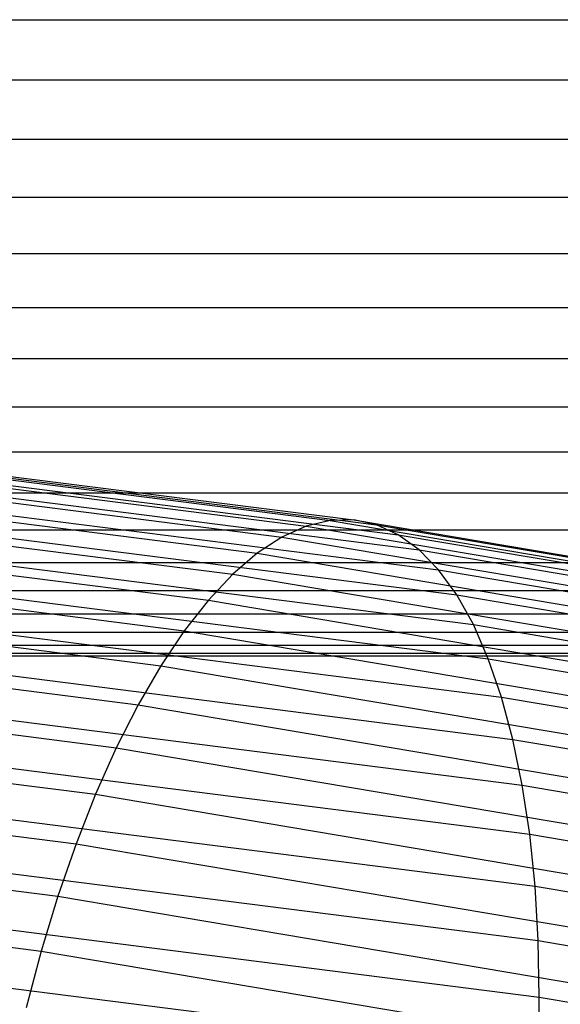
# Model space of a CAD drawing. Extents: x -2150 to 5741, y -1638 to 1462.
# Drawn here: x 205 to 211, y -12 to -1 of the extents above; entities that cross this region are included whole.
import ezdxf

# ---------------------------------------------------------------- set-up
doc = ezdxf.new("R2010")
doc.units = 0
doc.layers.get('0').update_dxf_attribs({"linetype": 'CONTINUOUS'})

msp = doc.modelspace()

# ---------------------------------------------------------------- linework, layer by layer
at = {"color": 0}
for p, q in [((144.472092, -0.697246, 342.001861), (899.839618, -0.697246, 342.001861)), ((144.472092, -0.697246, 326.062746), (899.839618, -0.697246, 326.062746)), ((144.472092, -1.389185, 341.910765), (899.839618, -1.389185, 341.910765)), ((144.472092, -1.389185, 326.153841), (899.839618, -1.389185, 326.153841)), ((144.472092, -2.070552, 341.75971), (899.839618, -2.070552, 341.75971)), ((144.472092, -2.070552, 326.304897), (899.839618, -2.070552, 326.304897)), ((144.472092, -2.736161, 341.549844), (899.839618, -2.736161, 341.549844)), ((144.472092, -2.736161, 326.514762), (899.839618, -2.736161, 326.514762)), ((144.472092, -3.380946, 341.282765), (899.839618, -3.380946, 341.282765)), ((144.472092, -3.380946, 326.781841), (899.839618, -3.380946, 326.781841)), ((144.472092, -4, 340.960506), (899.839618, -4, 340.960506)), ((144.472092, -4, 327.1041), (899.839618, -4, 327.1041)), ((144.472092, -4.588611, 340.58552), (899.839618, -4.588611, 340.58552)), ((144.472092, -4.588611, 327.479087), (899.839618, -4.588611, 327.479087)), ((144.472092, -5.142301, 340.160659), (899.839618, -5.142301, 340.160659)), ((144.472092, -5.142301, 327.903948), (899.839618, -5.142301, 327.903948)), ((200.34833, -5.395854, 338.178518), (208.610546, -6.446411, 341.145202)), ((200.552895, -5.381934, 337.510508), (208.879848, -6.440723, 340.500436)), ((200.138923, -5.470223, 338.841054), (208.334868, -6.512354, 341.783942)), ((200.751059, -5.428571, 336.842106), (209.140725, -6.495334, 339.854553)), ((200.941316, -5.535409, 336.178401), (209.391191, -6.609828, 339.212467)), ((199.926266, -5.604476, 339.493073), (208.054912, -6.63805, 342.411796)), ((144.472092, -5.656854, 339.689157), (899.839618, -5.656854, 339.689157)), ((144.472092, -5.656854, 328.375449), (899.839618, -5.656854, 328.375449)), ((201.122216, -5.701634, 335.524443), (209.629341, -6.783333, 338.579065)), ((199.711979, -5.797592, 340.129612), (207.772809, -6.822543, 343.023985)), ((201.292384, -5.925983, 334.88521), (209.853361, -7.014529, 337.959168)), ((199.497691, -6.0481, 340.745828), (207.490707, -7.064428, 343.615851)), ((144.472092, -6.128356, 339.174604), (899.839618, -6.128356, 339.174604)), ((144.472092, -6.128356, 328.890002), (899.839618, -6.128356, 328.890002)), ((201.450524, -6.206747, 334.265566), (210.061547, -7.301656, 337.357494)), ((199.285035, -6.354094, 341.33703), (207.210751, -7.361865, 344.182888)), ((208.879848, -6.440723, 340.500436), (208.610546, -6.446411, 341.145202)), ((209.140725, -6.495334, 339.854553), (208.879848, -6.440723, 340.500436)), ((208.879848, -6.440723, 340.500436), (216.832592, -7.782308, 344.288954)), ((144.472092, -6.553216, 338.620915), (899.839618, -6.553216, 338.620915)), ((144.472092, -6.553216, 329.443692), (899.839618, -6.553216, 329.443692)), ((201.595432, -6.54179, 333.670226), (210.252314, -7.64253, 336.778621)), ((208.334868, -6.512354, 341.783942), (208.054912, -6.63805, 342.411796)), ((208.610546, -6.446411, 341.145202), (208.334868, -6.512354, 341.783942)), ((208.334868, -6.512354, 341.783942), (216.16249, -7.832831, 345.512855)), ((208.610546, -6.446411, 341.145202), (216.501461, -7.777566, 344.904266)), ((209.391191, -6.609828, 339.212467), (209.140725, -6.495334, 339.854553)), ((209.140725, -6.495334, 339.854553), (217.153363, -7.847023, 343.671603)), ((208.054912, -6.63805, 342.411796), (207.772809, -6.822543, 343.023985)), ((208.054912, -6.63805, 342.411796), (215.81826, -7.947685, 346.11009)), ((209.629341, -6.783333, 338.579065), (209.391191, -6.609828, 339.212467)), ((209.391191, -6.609828, 339.212467), (217.461334, -7.971217, 343.056911)), ((199.075627, -6.713246, 341.898719), (206.935073, -7.71259, 344.720781)), ((207.772809, -6.822543, 343.023985), (207.490707, -7.064428, 343.615851)), ((207.772809, -6.822543, 343.023985), (215.47139, -8.121252, 346.691425)), ((209.853361, -7.014529, 337.959168), (209.629341, -6.783333, 338.579065)), ((209.629341, -6.783333, 338.579065), (217.75416, -8.153946, 342.449556)), ((144.472092, -6.928203, 338.032303), (899.839618, -6.928203, 338.032303)), ((144.472092, -6.928203, 330.032303), (899.839618, -6.928203, 330.032303)), ((201.726007, -6.928561, 333.103723), (210.424211, -8.034556, 336.226956)), ((207.490707, -7.064428, 343.615851), (207.210751, -7.361865, 344.182888)), ((207.490707, -7.064428, 343.615851), (215.12452, -8.352211, 347.252437)), ((210.061547, -7.301656, 337.357494), (209.853361, -7.014529, 337.959168)), ((209.853361, -7.014529, 337.959168), (218.029612, -8.393818, 341.854161)), ((198.871063, -7.122821, 342.42662), (206.665771, -8.113934, 345.225438)), ((144.472092, -7.250462, 337.413249), (899.839618, -7.250462, 337.413249)), ((144.472092, -7.250462, 330.651357), (899.839618, -7.250462, 330.651357)), ((210.252314, -7.64253, 336.778621), (210.061547, -7.301656, 337.357494)), ((210.061547, -7.301656, 337.357494), (218.285595, -8.689009, 341.275256)), ((201.841253, -7.364118, 332.570368), (210.575929, -8.47475, 335.706696)), ((207.210751, -7.361865, 344.182888), (206.935073, -7.71259, 344.720781)), ((207.210751, -7.361865, 344.182888), (214.78029, -8.638805, 347.788855)), ((144.472092, -7.517541, 336.768464), (899.839618, -7.517541, 336.768464)), ((144.472092, -7.517541, 331.296142), (899.839618, -7.517541, 331.296142)), ((198.672898, -7.579703, 342.916716), (206.404894, -8.562842, 345.693016)), ((210.424211, -8.034556, 336.226956), (210.252314, -7.64253, 336.778621)), ((210.252314, -7.64253, 336.778621), (218.52016, -9.037271, 340.717247)), ((144.472092, -7.727407, 336.102856), (899.839618, -7.727407, 336.102856)), ((144.472092, -7.727407, 331.961751), (899.839618, -7.727407, 331.961751)), ((206.935073, -7.71259, 344.720781), (206.665771, -8.113934, 345.225438)), ((206.935073, -7.71259, 344.720781), (214.44132, -8.978853, 348.296598)), ((144.472092, -7.878462, 335.421489), (899.839618, -7.878462, 335.421489)), ((144.472092, -7.878462, 332.643118), (899.839618, -7.878462, 332.643118)), ((201.940294, -7.845145, 332.074219), (210.706314, -8.959762, 335.221801)), ((144.472092, -7.969558, 334.729549), (899.839618, -7.969558, 334.729549)), ((144.472092, -7.969558, 333.335057), (899.839618, -7.969558, 333.335057)), ((144.472092, -8, 334.032303), (899.839618, -8, 334.032303)), ((198.482642, -8.080415, 343.365277), (206.154427, -9.055898, 346.119957)), ((206.665771, -8.113934, 345.225438), (206.404894, -8.562842, 345.693016)), ((206.665771, -8.113934, 345.225438), (214.110189, -9.369767, 348.7718)), ((210.575929, -8.47475, 335.706696), (210.424211, -8.034556, 336.226956)), ((210.424211, -8.034556, 336.226956), (218.731523, -9.435954, 340.184382)), ((202.022377, -8.367981, 331.619053), (210.814373, -9.485901, 334.775962)), ((210.706314, -8.959762, 335.221801), (210.575929, -8.47475, 335.706696)), ((210.575929, -8.47475, 335.706696), (218.918073, -9.882024, 339.680716)), ((206.404894, -8.562842, 345.693016), (206.154427, -9.055898, 346.119957)), ((206.404894, -8.562842, 345.693016), (213.789417, -9.808571, 349.210846)), ((198.301742, -8.621146, 343.768889), (205.916278, -9.58935, 346.503012)), ((202.086875, -8.928648, 331.208333), (210.899283, -10.049164, 334.372572)), ((210.814373, -9.485901, 334.775962), (210.706314, -8.959762, 335.221801)), ((210.706314, -8.959762, 335.221801), (219.078393, -10.372086, 339.210082)), ((206.154427, -9.055898, 346.119957), (205.916278, -9.58935, 346.503012)), ((206.154427, -9.055898, 346.119957), (213.481447, -10.291927, 349.610393)), ((198.131574, -9.19778, 344.124479), (205.692258, -10.159136, 346.839266)), ((210.899283, -10.049164, 334.372572), (210.814373, -9.485901, 334.775962)), ((210.814373, -9.485901, 334.775962), (219.211261, -10.902411, 338.776061)), ((202.1333, -9.522878, 330.845186), (210.9604, -10.645262, 334.0147)), ((205.916278, -9.58935, 346.503012), (205.692258, -10.159136, 346.839266)), ((205.916278, -9.58935, 346.503012), (213.188621, -10.816154, 349.967402)), ((197.973434, -9.805929, 344.429343), (205.484072, -10.760922, 347.12616)), ((210.9604, -10.645262, 334.0147), (210.899283, -10.049164, 334.372572)), ((210.899283, -10.049164, 334.372572), (219.315666, -11.468962, 338.381958)), ((202.161297, -10.146149, 330.532375), (210.997256, -11.269659, 333.705071)), ((205.692258, -10.159136, 346.839266), (205.484072, -10.760922, 347.12616)), ((205.692258, -10.159136, 346.839266), (212.913168, -11.377265, 350.279154)), ((197.828525, -10.440965, 344.681159), (205.293304, -11.390127, 347.36151)), ((210.997256, -11.269659, 333.705071), (210.9604, -10.645262, 334.0147)), ((210.9604, -10.645262, 334.0147), (219.390814, -12.067427, 338.03077)), ((202.170653, -10.793717, 330.272282), (211.009573, -11.917604, 333.44604)), ((205.484072, -10.760922, 347.12616), (205.293304, -11.390127, 347.36151)), ((205.484072, -10.760922, 347.12616), (212.657185, -11.970988, 350.543279)), ((210.997256, -11.269659, 333.705071), (219.436132, -12.693252, 337.725172)), ((211.009573, -11.917604, 333.44604), (210.997256, -11.269659, 333.705071)), ((205.293304, -11.390127, 347.36151), (205.121408, -12.041963, 347.543525)), ((205.293304, -11.390127, 347.36151), (212.42262, -12.592804, 350.757764)), ((202.161297, -11.460655, 330.066884), (210.997256, -12.584165, 333.23958)), ((210.997256, -12.584165, 333.23958), (211.009573, -11.917604, 333.44604)), ((211.009573, -11.917604, 333.44604), (219.451277, -13.341674, 337.467489))]:
    msp.add_line(p, q, dxfattribs=at)

doc.saveas('drawing.dxf')
